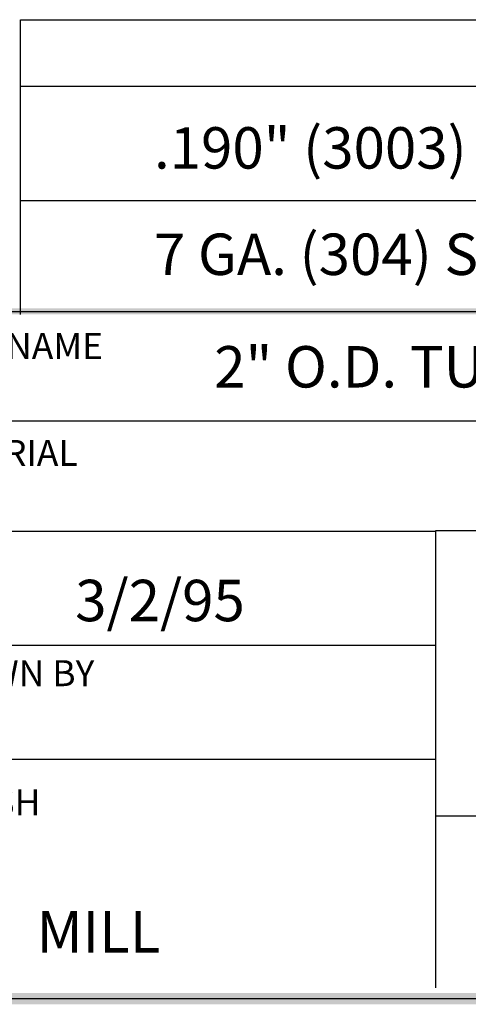
# Model space of a CAD drawing. Extents: x 21.4 to 32.3, y -20.6 to -6.5.
# Drawn here: x 25.2 to 26.5, y -20.4 to -17.6 of the extents above; entities that cross this region are included whole.
import ezdxf

# ---------------------------------------------------------------- set-up
doc = ezdxf.new("R2010")
doc.units = 0
doc.header["$MEASUREMENT"] = 0
doc.layers.get('0').update_dxf_attribs({"linetype": 'CONTINUOUS'})
doc.layers.add('DIM', color=1, linetype='CONTINUOUS')
doc.styles.add('BAVWM$0$STANDARD', font='txt')
doc.styles.add('STD', font='txt')

# ---------------------------------------------------------------- blocks, each defined once
blk = doc.blocks.new('BAVWM')
for p, q in [((4.2136, 2.1394), (4.2136, 2.7852)), ((4.2136, 2.7852), (9.3938, 2.7852)), ((4.2136, 2.6394), (9.3938, 2.6394)), ((4.2136, 2.3894), (9.3938, 2.3894)), ((3.9371, 2.1461), (9.383, 2.1461)), ((3.9371, 1.9061), (9.383, 1.9061)), ((5.1228, 1.6642), (3.9371, 1.6642)), ((5.1228, 1.6661), (9.383, 1.6661)), ((5.1228, 1.6642), (5.1228, 0.6642)), ((5.1228, 1.4142), (3.9371, 1.4142)), ((5.1228, 1.1642), (3.9371, 1.1642))]:
    blk.add_line(p, q)
at = {"color": 7}
for p, q in [((5.1228, 1.0411), (9.3728, 1.0411)), ((3.1299, 0.6404), (9.3799, 0.6404))]:
    blk.add_line(p, q, dxfattribs=at)
blk.add_trace([(3.9303, 2.1529), (3.9438, 2.1394), (9.383, 2.1529), (9.383, 2.1394)])
blk.add_trace([(1.6424, 0.6529), (1.6174, 0.6279), (9.3674, 0.6529), (9.3924, 0.6279)], dxfattribs=at)
at = {"style": 'BAVWM$0$STANDARD'}
for s, p in [('PART NAME', (3.9722, 2.0418)), ('MATERIAL', (3.9744, 1.8075)), ('DRAWN BY', (3.9912, 1.325)), ('FINISH', (4.0095, 1.0418))]:
    blk.add_text(s, height=0.05695, dxfattribs=at).set_placement(p)

msp = doc.modelspace()

# ---------------------------------------------------------------- block references
at = {"color": 7, "xscale": 1.3, "yscale": 1.3, "zscale": 1.3}
msp.add_blockref('BAVWM', (19.6993, -21.2202), dxfattribs=at)

# ---------------------------------------------------------------- texts
at = {"layer": 'DIM', "color": 7, "style": 'STD'}
for s, height, p in [('.190" (3003) ALUMINUM  ASTM B-209', 0.117965, (25.5571, -18.0235)), ('7 GA. (304) STAINLESS STEEL ASTM A240', 0.117965, (25.5571, -18.3265)), ('2" O.D. TUBE SIZE EXTRA HEAVY FLANGE W/(4) HOLES', 0.117965, (25.7287, -18.647)), ('3/2/95', 0.11796, (25.3325, -19.3127)), ('MILL', 0.11796, (25.2229, -20.2564))]:
    msp.add_text(s, height=height, dxfattribs=at).set_placement(p)

doc.saveas('drawing.dxf')
